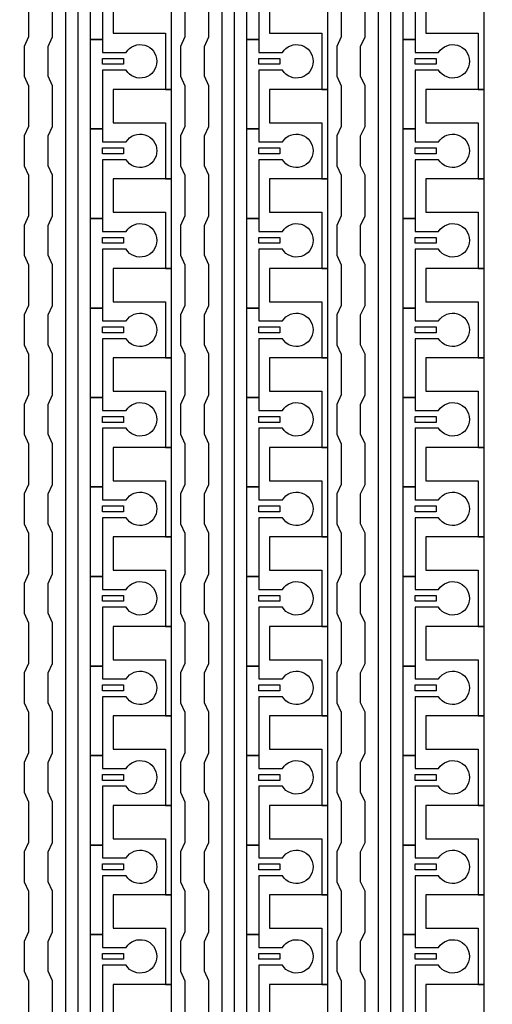
# Model space of a CAD drawing. Units: inches. Extents: x 4709 to 404127, y -653 to 127174.
# Drawn here: x 331639 to 333650, y 57285 to 61473 of the extents above; entities that cross this region are included whole.
import ezdxf

# ---------------------------------------------------------------- set-up
doc = ezdxf.new("R2010")
doc.units = ezdxf.units.IN
doc.header["$MEASUREMENT"] = 0
doc.layers.add('1 - Negative', color=150, linetype='Continuous')

msp = doc.modelspace()

# ---------------------------------------------------------------- linework, layer by layer
at = {"layer": '1 - Negative'}
for points in [[(331835.7, 54324.4), (331835.7, 75983.8), (331595, 75983.8), (331595, 75983.8), (331595, 76049.7), (331886.4, 76049.7), (331886.4, 54375.6), (332285.2, 54375.6), (332285.2, 54324.9), (331835.7, 54324.9)], [(332500.5, 54324.4), (332500.5, 75983.8), (332259.8, 75983.8), (332259.8, 75983.8), (332259.8, 76049.7), (332551.2, 76049.7), (332551.2, 54375.6), (332950, 54375.6), (332950, 54324.9), (332500.5, 54324.9)], [(333165.3, 54324.4), (333165.3, 75983.8), (332924.7, 75983.8), (332924.7, 75983.8), (332924.7, 76049.7), (333216.1, 76049.7), (333216.1, 54375.6), (333614.9, 54375.6), (333614.9, 54324.9), (333165.3, 54324.9)], [(332285.2, 61176.1), (332285.2, 61556.8), (332259.8, 61556.8), (332036.5, 61556.8), (332036.5, 61414.7), (332056.8, 61414.7), (332259.8, 61414.7), (332259.8, 61295.4), (332259.8, 61176.1)], [(332950, 61176.1), (332950, 61556.8), (332924.7, 61556.8), (332701.4, 61556.8), (332701.4, 61414.7), (332721.7, 61414.7), (332924.7, 61414.7), (332924.7, 61295.4), (332924.7, 61176.1)], [(333614.9, 61176.1), (333614.9, 61556.8), (333589.5, 61556.8), (333366.2, 61556.8), (333366.2, 61414.7), (333386.5, 61414.7), (333589.5, 61414.7), (333589.5, 61295.4), (333589.5, 61176.1)], [(331991.9, 61308.1), (332080.7, 61308.1), (332080.7, 61282.7), (331991.9, 61282.7)], [(332656.8, 61308.1), (332745.6, 61308.1), (332745.6, 61282.7), (332656.8, 61282.7)], [(333321.6, 61308.1), (333410.4, 61308.1), (333410.4, 61282.7), (333321.6, 61282.7)], [(332285.2, 60795.5), (332285.2, 61176.2), (332259.8, 61176.2), (332036.5, 61176.2), (332036.5, 61034.1), (332056.8, 61034.1), (332259.8, 61034.1), (332259.8, 60914.8), (332259.8, 60795.5)], [(332950, 60795.5), (332950, 61176.2), (332924.7, 61176.2), (332701.4, 61176.2), (332701.4, 61034.1), (332721.7, 61034.1), (332924.7, 61034.1), (332924.7, 60914.8), (332924.7, 60795.5)], [(333614.9, 60795.5), (333614.9, 61176.2), (333589.5, 61176.2), (333366.2, 61176.2), (333366.2, 61034.1), (333386.5, 61034.1), (333589.5, 61034.1), (333589.5, 60914.8), (333589.5, 60795.5)], [(331991.9, 60927.5), (332080.7, 60927.5), (332080.7, 60902.1), (331991.9, 60902.1)], [(332656.8, 60927.5), (332745.6, 60927.5), (332745.6, 60902.1), (332656.8, 60902.1)], [(333321.6, 60927.5), (333410.4, 60927.5), (333410.4, 60902.1), (333321.6, 60902.1)], [(332285.2, 60414.9), (332285.2, 60795.6), (332259.8, 60795.6), (332036.5, 60795.6), (332036.5, 60653.5), (332056.8, 60653.5), (332259.8, 60653.5), (332259.8, 60534.2), (332259.8, 60414.9)], [(332950, 60414.9), (332950, 60795.6), (332924.7, 60795.6), (332701.4, 60795.6), (332701.4, 60653.5), (332721.7, 60653.5), (332924.7, 60653.5), (332924.7, 60534.2), (332924.7, 60414.9)], [(333614.9, 60414.9), (333614.9, 60795.6), (333589.5, 60795.6), (333366.2, 60795.6), (333366.2, 60653.5), (333386.5, 60653.5), (333589.5, 60653.5), (333589.5, 60534.2), (333589.5, 60414.9)], [(331991.9, 60546.9), (332080.7, 60546.9), (332080.7, 60521.5), (331991.9, 60521.5)], [(332656.8, 60546.9), (332745.6, 60546.9), (332745.6, 60521.5), (332656.8, 60521.5)], [(333321.6, 60546.9), (333410.4, 60546.9), (333410.4, 60521.5), (333321.6, 60521.5)], [(332285.2, 60034.3), (332285.2, 60415), (332259.8, 60415), (332036.5, 60415), (332036.5, 60272.9), (332056.8, 60272.9), (332259.8, 60272.9), (332259.8, 60153.6), (332259.8, 60034.3)], [(332950, 60034.3), (332950, 60415), (332924.7, 60415), (332701.4, 60415), (332701.4, 60272.9), (332721.7, 60272.9), (332924.7, 60272.9), (332924.7, 60153.6), (332924.7, 60034.3)], [(333614.9, 60034.3), (333614.9, 60415), (333589.5, 60415), (333366.2, 60415), (333366.2, 60272.9), (333386.5, 60272.9), (333589.5, 60272.9), (333589.5, 60153.6), (333589.5, 60034.3)], [(331991.9, 60166.2), (332080.7, 60166.2), (332080.7, 60140.9), (331991.9, 60140.9)], [(332656.8, 60166.2), (332745.6, 60166.2), (332745.6, 60140.9), (332656.8, 60140.9)], [(333321.6, 60166.2), (333410.4, 60166.2), (333410.4, 60140.9), (333321.6, 60140.9)], [(332285.2, 59653.6), (332285.2, 60034.3), (332259.8, 60034.3), (332036.5, 60034.3), (332036.5, 59892.2), (332056.8, 59892.2), (332259.8, 59892.2), (332259.8, 59772.9), (332259.8, 59653.6)], [(332950, 59653.6), (332950, 60034.3), (332924.7, 60034.3), (332701.4, 60034.3), (332701.4, 59892.2), (332721.7, 59892.2), (332924.7, 59892.2), (332924.7, 59772.9), (332924.7, 59653.6)], [(333614.9, 59653.6), (333614.9, 60034.3), (333589.5, 60034.3), (333366.2, 60034.3), (333366.2, 59892.2), (333386.5, 59892.2), (333589.5, 59892.2), (333589.5, 59772.9), (333589.5, 59653.6)], [(331991.9, 59785.6), (332080.7, 59785.6), (332080.7, 59760.2), (331991.9, 59760.2)], [(332656.8, 59785.6), (332745.6, 59785.6), (332745.6, 59760.2), (332656.8, 59760.2)], [(333321.6, 59785.6), (333410.4, 59785.6), (333410.4, 59760.2), (333321.6, 59760.2)], [(332285.2, 59273), (332285.2, 59653.7), (332259.8, 59653.7), (332036.5, 59653.7), (332036.5, 59511.6), (332056.8, 59511.6), (332259.8, 59511.6), (332259.8, 59392.3), (332259.8, 59273)], [(332950, 59273), (332950, 59653.7), (332924.7, 59653.7), (332701.4, 59653.7), (332701.4, 59511.6), (332721.7, 59511.6), (332924.7, 59511.6), (332924.7, 59392.3), (332924.7, 59273)], [(333614.9, 59273), (333614.9, 59653.7), (333589.5, 59653.7), (333366.2, 59653.7), (333366.2, 59511.6), (333386.5, 59511.6), (333589.5, 59511.6), (333589.5, 59392.3), (333589.5, 59273)], [(331991.9, 59405), (332080.7, 59405), (332080.7, 59379.6), (331991.9, 59379.6)], [(332656.8, 59405), (332745.6, 59405), (332745.6, 59379.6), (332656.8, 59379.6)], [(333321.6, 59405), (333410.4, 59405), (333410.4, 59379.6), (333321.6, 59379.6)], [(332285.2, 58892.4), (332285.2, 59273.1), (332259.8, 59273.1), (332036.5, 59273.1), (332036.5, 59131), (332056.8, 59131), (332259.8, 59131), (332259.8, 59011.7), (332259.8, 58892.4)], [(332950, 58892.4), (332950, 59273.1), (332924.7, 59273.1), (332701.4, 59273.1), (332701.4, 59131), (332721.7, 59131), (332924.7, 59131), (332924.7, 59011.7), (332924.7, 58892.4)], [(333614.9, 58892.4), (333614.9, 59273.1), (333589.5, 59273.1), (333366.2, 59273.1), (333366.2, 59131), (333386.5, 59131), (333589.5, 59131), (333589.5, 59011.7), (333589.5, 58892.4)], [(331991.9, 59024.4), (332080.7, 59024.4), (332080.7, 58999), (331991.9, 58999)], [(332656.8, 59024.4), (332745.6, 59024.4), (332745.6, 58999), (332656.8, 58999)], [(333321.6, 59024.4), (333410.4, 59024.4), (333410.4, 58999), (333321.6, 58999)], [(332285.2, 58511.8), (332285.2, 58892.5), (332259.8, 58892.5), (332036.5, 58892.5), (332036.5, 58750.4), (332056.8, 58750.4), (332259.8, 58750.4), (332259.8, 58631.1), (332259.8, 58511.8)], [(332950, 58511.8), (332950, 58892.5), (332924.7, 58892.5), (332701.4, 58892.5), (332701.4, 58750.4), (332721.7, 58750.4), (332924.7, 58750.4), (332924.7, 58631.1), (332924.7, 58511.8)], [(333614.9, 58511.8), (333614.9, 58892.5), (333589.5, 58892.5), (333366.2, 58892.5), (333366.2, 58750.4), (333386.5, 58750.4), (333589.5, 58750.4), (333589.5, 58631.1), (333589.5, 58511.8)], [(331991.9, 58643.7), (332080.7, 58643.7), (332080.7, 58618.4), (331991.9, 58618.4)], [(332656.8, 58643.7), (332745.6, 58643.7), (332745.6, 58618.4), (332656.8, 58618.4)], [(333321.6, 58643.7), (333410.4, 58643.7), (333410.4, 58618.4), (333321.6, 58618.4)], [(332285.2, 58131.1), (332285.2, 58511.8), (332259.8, 58511.8), (332036.5, 58511.8), (332036.5, 58369.7), (332056.8, 58369.7), (332259.8, 58369.7), (332259.8, 58250.4), (332259.8, 58131.1)], [(332950, 58131.1), (332950, 58511.8), (332924.7, 58511.8), (332701.4, 58511.8), (332701.4, 58369.7), (332721.7, 58369.7), (332924.7, 58369.7), (332924.7, 58250.4), (332924.7, 58131.1)], [(333614.9, 58131.1), (333614.9, 58511.8), (333589.5, 58511.8), (333366.2, 58511.8), (333366.2, 58369.7), (333386.5, 58369.7), (333589.5, 58369.7), (333589.5, 58250.4), (333589.5, 58131.1)], [(331991.9, 58263.1), (332080.7, 58263.1), (332080.7, 58237.7), (331991.9, 58237.7)], [(332656.8, 58263.1), (332745.6, 58263.1), (332745.6, 58237.7), (332656.8, 58237.7)], [(333321.6, 58263.1), (333410.4, 58263.1), (333410.4, 58237.7), (333321.6, 58237.7)], [(332285.2, 57750.5), (332285.2, 58131.2), (332259.8, 58131.2), (332036.5, 58131.2), (332036.5, 57989.1), (332056.8, 57989.1), (332259.8, 57989.1), (332259.8, 57869.8), (332259.8, 57750.5)], [(332950, 57750.5), (332950, 58131.2), (332924.7, 58131.2), (332701.4, 58131.2), (332701.4, 57989.1), (332721.7, 57989.1), (332924.7, 57989.1), (332924.7, 57869.8), (332924.7, 57750.5)], [(333614.9, 57750.5), (333614.9, 58131.2), (333589.5, 58131.2), (333366.2, 58131.2), (333366.2, 57989.1), (333386.5, 57989.1), (333589.5, 57989.1), (333589.5, 57869.8), (333589.5, 57750.5)], [(331991.9, 57882.5), (332080.7, 57882.5), (332080.7, 57857.1), (331991.9, 57857.1)], [(332656.8, 57882.5), (332745.6, 57882.5), (332745.6, 57857.1), (332656.8, 57857.1)], [(333321.6, 57882.5), (333410.4, 57882.5), (333410.4, 57857.1), (333321.6, 57857.1)], [(332285.2, 57369.9), (332285.2, 57750.6), (332259.8, 57750.6), (332036.5, 57750.6), (332036.5, 57608.5), (332056.8, 57608.5), (332259.8, 57608.5), (332259.8, 57489.2), (332259.8, 57369.9)], [(332950, 57369.9), (332950, 57750.6), (332924.7, 57750.6), (332701.4, 57750.6), (332701.4, 57608.5), (332721.7, 57608.5), (332924.7, 57608.5), (332924.7, 57489.2), (332924.7, 57369.9)], [(333614.9, 57369.9), (333614.9, 57750.6), (333589.5, 57750.6), (333366.2, 57750.6), (333366.2, 57608.5), (333386.5, 57608.5), (333589.5, 57608.5), (333589.5, 57489.2), (333589.5, 57369.9)], [(331991.9, 57501.9), (332080.7, 57501.9), (332080.7, 57476.5), (331991.9, 57476.5)], [(332656.8, 57501.9), (332745.6, 57501.9), (332745.6, 57476.5), (332656.8, 57476.5)], [(333321.6, 57501.9), (333410.4, 57501.9), (333410.4, 57476.5), (333321.6, 57476.5)], [(332285.2, 56989.3), (332285.2, 57370), (332259.8, 57370), (332036.5, 57370), (332036.5, 57227.9), (332056.8, 57227.9), (332259.8, 57227.9), (332259.8, 57108.6), (332259.8, 56989.3)], [(332950, 56989.3), (332950, 57370), (332924.7, 57370), (332701.4, 57370), (332701.4, 57227.9), (332721.7, 57227.9), (332924.7, 57227.9), (332924.7, 57108.6), (332924.7, 56989.3)], [(333614.9, 56989.3), (333614.9, 57370), (333589.5, 57370), (333366.2, 57370), (333366.2, 57227.9), (333386.5, 57227.9), (333589.5, 57227.9), (333589.5, 57108.6), (333589.5, 56989.3)]]:
    msp.add_lwpolyline(points, close=True, dxfattribs=at)
for points in [[(332091.8, 61638), (331991.9, 61638), (331991.9, 61388.3), (331941.2, 61388.3), (331941.2, 61768.9), (331991.9, 61768.9), (331991.9, 61714.1), (332091.8, 61714.1, -3.442879)], [(332756.6, 61638), (332656.8, 61638), (332656.8, 61388.3), (332606, 61388.3), (332606, 61768.9), (332656.8, 61768.9), (332656.8, 61714.1), (332756.6, 61714.1, -3.442879)], [(333421.4, 61638), (333321.6, 61638), (333321.6, 61388.3), (333270.8, 61388.3), (333270.8, 61768.9), (333321.6, 61768.9), (333321.6, 61714.1), (333421.4, 61714.1, -3.442879)], [(332091.8, 61257.4), (331991.9, 61257.4), (331991.9, 61007.7), (331941.2, 61007.7), (331941.2, 61388.3), (331991.9, 61388.3), (331991.9, 61333.5), (332091.8, 61333.5, -3.442879)], [(332756.6, 61257.4), (332656.8, 61257.4), (332656.8, 61007.7), (332606, 61007.7), (332606, 61388.3), (332656.8, 61388.3), (332656.8, 61333.5), (332756.6, 61333.5, -3.442879)], [(333421.4, 61257.4), (333321.6, 61257.4), (333321.6, 61007.7), (333270.8, 61007.7), (333270.8, 61388.3), (333321.6, 61388.3), (333321.6, 61333.5), (333421.4, 61333.5, -3.442879)], [(332091.8, 60876.7), (331991.9, 60876.7), (331991.9, 60627.1), (331941.2, 60627.1), (331941.2, 61007.7), (331991.9, 61007.7), (331991.9, 60952.9), (332091.8, 60952.9, -3.442879)], [(332756.6, 60876.7), (332656.8, 60876.7), (332656.8, 60627.1), (332606, 60627.1), (332606, 61007.7), (332656.8, 61007.7), (332656.8, 60952.9), (332756.6, 60952.9, -3.442879)], [(333421.4, 60876.7), (333321.6, 60876.7), (333321.6, 60627.1), (333270.8, 60627.1), (333270.8, 61007.7), (333321.6, 61007.7), (333321.6, 60952.9), (333421.4, 60952.9, -3.442879)], [(332091.8, 60496.1), (331991.9, 60496.1), (331991.9, 60246.4), (331941.2, 60246.4), (331941.2, 60627.1), (331991.9, 60627.1), (331991.9, 60572.2), (332091.8, 60572.2, -3.442879)], [(332756.6, 60496.1), (332656.8, 60496.1), (332656.8, 60246.4), (332606, 60246.4), (332606, 60627.1), (332656.8, 60627.1), (332656.8, 60572.2), (332756.6, 60572.2, -3.442879)], [(333421.4, 60496.1), (333321.6, 60496.1), (333321.6, 60246.4), (333270.8, 60246.4), (333270.8, 60627.1), (333321.6, 60627.1), (333321.6, 60572.2), (333421.4, 60572.2, -3.442879)], [(332091.8, 60115.5), (331991.9, 60115.5), (331991.9, 59865.8), (331941.2, 59865.8), (331941.2, 60246.4), (331991.9, 60246.4), (331991.9, 60191.6), (332091.8, 60191.6, -3.442879)], [(332756.6, 60115.5), (332656.8, 60115.5), (332656.8, 59865.8), (332606, 59865.8), (332606, 60246.4), (332656.8, 60246.4), (332656.8, 60191.6), (332756.6, 60191.6, -3.442879)], [(333421.4, 60115.5), (333321.6, 60115.5), (333321.6, 59865.8), (333270.8, 59865.8), (333270.8, 60246.4), (333321.6, 60246.4), (333321.6, 60191.6), (333421.4, 60191.6, -3.442879)], [(332091.8, 59734.9), (331991.9, 59734.9), (331991.9, 59485.2), (331941.2, 59485.2), (331941.2, 59865.8), (331991.9, 59865.8), (331991.9, 59811), (332091.8, 59811, -3.442879)], [(332756.6, 59734.9), (332656.8, 59734.9), (332656.8, 59485.2), (332606, 59485.2), (332606, 59865.8), (332656.8, 59865.8), (332656.8, 59811), (332756.6, 59811, -3.442879)], [(333421.4, 59734.9), (333321.6, 59734.9), (333321.6, 59485.2), (333270.8, 59485.2), (333270.8, 59865.8), (333321.6, 59865.8), (333321.6, 59811), (333421.4, 59811, -3.442879)], [(332091.8, 59354.2), (331991.9, 59354.2), (331991.9, 59104.6), (331941.2, 59104.6), (331941.2, 59485.2), (331991.9, 59485.2), (331991.9, 59430.4), (332091.8, 59430.4, -3.442879)], [(332756.6, 59354.2), (332656.8, 59354.2), (332656.8, 59104.6), (332606, 59104.6), (332606, 59485.2), (332656.8, 59485.2), (332656.8, 59430.4), (332756.6, 59430.4, -3.442879)], [(333421.4, 59354.2), (333321.6, 59354.2), (333321.6, 59104.6), (333270.8, 59104.6), (333270.8, 59485.2), (333321.6, 59485.2), (333321.6, 59430.4), (333421.4, 59430.4, -3.442879)], [(332091.8, 58973.6), (331991.9, 58973.6), (331991.9, 58723.9), (331941.2, 58723.9), (331941.2, 59104.6), (331991.9, 59104.6), (331991.9, 59049.7), (332091.8, 59049.7, -3.442879)], [(332756.6, 58973.6), (332656.8, 58973.6), (332656.8, 58723.9), (332606, 58723.9), (332606, 59104.6), (332656.8, 59104.6), (332656.8, 59049.7), (332756.6, 59049.7, -3.442879)], [(333421.4, 58973.6), (333321.6, 58973.6), (333321.6, 58723.9), (333270.8, 58723.9), (333270.8, 59104.6), (333321.6, 59104.6), (333321.6, 59049.7), (333421.4, 59049.7, -3.442879)], [(332091.8, 58593), (331991.9, 58593), (331991.9, 58343.3), (331941.2, 58343.3), (331941.2, 58723.9), (331991.9, 58723.9), (331991.9, 58669.1), (332091.8, 58669.1, -3.442879)], [(332756.6, 58593), (332656.8, 58593), (332656.8, 58343.3), (332606, 58343.3), (332606, 58723.9), (332656.8, 58723.9), (332656.8, 58669.1), (332756.6, 58669.1, -3.442879)], [(333421.4, 58593), (333321.6, 58593), (333321.6, 58343.3), (333270.8, 58343.3), (333270.8, 58723.9), (333321.6, 58723.9), (333321.6, 58669.1), (333421.4, 58669.1, -3.442879)], [(332091.8, 58212.4), (331991.9, 58212.4), (331991.9, 57962.7), (331941.2, 57962.7), (331941.2, 58343.3), (331991.9, 58343.3), (331991.9, 58288.5), (332091.8, 58288.5, -3.442879)], [(332756.6, 58212.4), (332656.8, 58212.4), (332656.8, 57962.7), (332606, 57962.7), (332606, 58343.3), (332656.8, 58343.3), (332656.8, 58288.5), (332756.6, 58288.5, -3.442879)], [(333421.4, 58212.4), (333321.6, 58212.4), (333321.6, 57962.7), (333270.8, 57962.7), (333270.8, 58343.3), (333321.6, 58343.3), (333321.6, 58288.5), (333421.4, 58288.5, -3.442879)], [(332091.8, 57831.7), (331991.9, 57831.7), (331991.9, 57582.1), (331941.2, 57582.1), (331941.2, 57962.7), (331991.9, 57962.7), (331991.9, 57907.9), (332091.8, 57907.9, -3.442879)], [(332756.6, 57831.7), (332656.8, 57831.7), (332656.8, 57582.1), (332606, 57582.1), (332606, 57962.7), (332656.8, 57962.7), (332656.8, 57907.9), (332756.6, 57907.9, -3.442879)], [(333421.4, 57831.7), (333321.6, 57831.7), (333321.6, 57582.1), (333270.8, 57582.1), (333270.8, 57962.7), (333321.6, 57962.7), (333321.6, 57907.9), (333421.4, 57907.9, -3.442879)], [(332091.8, 57451.1), (331991.9, 57451.1), (331991.9, 57201.4), (331941.2, 57201.4), (331941.2, 57582.1), (331991.9, 57582.1), (331991.9, 57527.2), (332091.8, 57527.2, -3.442879)], [(332756.6, 57451.1), (332656.8, 57451.1), (332656.8, 57201.4), (332606, 57201.4), (332606, 57582.1), (332656.8, 57582.1), (332656.8, 57527.2), (332756.6, 57527.2, -3.442879)], [(333421.4, 57451.1), (333321.6, 57451.1), (333321.6, 57201.4), (333270.8, 57201.4), (333270.8, 57582.1), (333321.6, 57582.1), (333321.6, 57527.2), (333421.4, 57527.2, -3.442879)]]:
    msp.add_lwpolyline(points, format="xyb", close=True, dxfattribs=at)
for points in [[(331677.3, 61572), (331677.3, 61399.5), (331658.5, 61358.9), (331658.5, 61232), (331677.3, 61191.4), (331677.3, 61018.8), (331658.5, 60978.2), (331658.5, 60851.4), (331677.3, 60810.8), (331677.3, 60638.2), (331658.5, 60597.6), (331658.5, 60470.7), (331677.3, 60430.1), (331677.3, 60257.6), (331658.5, 60217), (331658.5, 60090.1), (331677.3, 60049.5), (331677.3, 59877), (331658.5, 59836.4), (331658.5, 59709.5), (331677.3, 59668.9), (331677.3, 59496.3), (331658.5, 59455.7), (331658.5, 59328.9), (331677.3, 59288.3), (331677.3, 59115.7), (331658.5, 59075.1), (331658.5, 58948.2), (331677.3, 58907.6), (331677.3, 58735.1), (331658.5, 58694.5), (331658.5, 58567.6), (331677.3, 58527), (331677.3, 58354.5), (331658.5, 58313.9), (331658.5, 58187), (331677.3, 58146.4), (331677.3, 57973.8), (331658.5, 57933.2), (331658.5, 57806.4), (331677.3, 57765.8), (331677.3, 57593.2), (331658.5, 57552.6), (331658.5, 57425.7), (331677.3, 57385.1), (331677.3, 57212.6)], [(331778.8, 57212.6), (331778.8, 57385.1), (331760, 57425.7), (331760, 57552.6), (331778.8, 57593.2), (331778.8, 57765.8), (331760, 57806.4), (331760, 57933.2), (331778.8, 57973.8), (331778.8, 58146.4), (331760, 58187), (331760, 58313.9), (331778.8, 58354.5), (331778.8, 58527), (331760, 58567.6), (331760, 58694.5), (331778.8, 58735.1), (331778.8, 58907.6), (331760, 58948.2), (331760, 59075.1), (331778.8, 59115.7), (331778.8, 59288.3), (331760, 59328.9), (331760, 59455.7), (331778.8, 59496.3), (331778.8, 59668.9), (331760, 59709.5), (331760, 59836.4), (331778.8, 59877), (331778.8, 60049.5), (331760, 60090.1), (331760, 60217), (331778.8, 60257.6), (331778.8, 60430.1), (331760, 60470.7), (331760, 60597.6), (331778.8, 60638.2), (331778.8, 60810.8), (331760, 60851.4), (331760, 60978.2), (331778.8, 61018.8), (331778.8, 61191.4), (331760, 61232), (331760, 61358.9), (331778.8, 61399.5), (331778.8, 61572)], [(332342.1, 61572), (332342.1, 61399.5), (332323.3, 61358.9), (332323.3, 61232), (332342.1, 61191.4), (332342.1, 61018.8), (332323.3, 60978.2), (332323.3, 60851.4), (332342.1, 60810.8), (332342.1, 60638.2), (332323.3, 60597.6), (332323.3, 60470.7), (332342.1, 60430.1), (332342.1, 60257.6), (332323.3, 60217), (332323.3, 60090.1), (332342.1, 60049.5), (332342.1, 59877), (332323.3, 59836.4), (332323.3, 59709.5), (332342.1, 59668.9), (332342.1, 59496.3), (332323.3, 59455.7), (332323.3, 59328.9), (332342.1, 59288.3), (332342.1, 59115.7), (332323.3, 59075.1), (332323.3, 58948.2), (332342.1, 58907.6), (332342.1, 58735.1), (332323.3, 58694.5), (332323.3, 58567.6), (332342.1, 58527), (332342.1, 58354.5), (332323.3, 58313.9), (332323.3, 58187), (332342.1, 58146.4), (332342.1, 57973.8), (332323.3, 57933.2), (332323.3, 57806.4), (332342.1, 57765.8), (332342.1, 57593.2), (332323.3, 57552.6), (332323.3, 57425.7), (332342.1, 57385.1), (332342.1, 57212.6)], [(332443.6, 57212.6), (332443.6, 57385.1), (332424.8, 57425.7), (332424.8, 57552.6), (332443.6, 57593.2), (332443.6, 57765.8), (332424.8, 57806.4), (332424.8, 57933.2), (332443.6, 57973.8), (332443.6, 58146.4), (332424.8, 58187), (332424.8, 58313.9), (332443.6, 58354.5), (332443.6, 58527), (332424.8, 58567.6), (332424.8, 58694.5), (332443.6, 58735.1), (332443.6, 58907.6), (332424.8, 58948.2), (332424.8, 59075.1), (332443.6, 59115.7), (332443.6, 59288.3), (332424.8, 59328.9), (332424.8, 59455.7), (332443.6, 59496.3), (332443.6, 59668.9), (332424.8, 59709.5), (332424.8, 59836.4), (332443.6, 59877), (332443.6, 60049.5), (332424.8, 60090.1), (332424.8, 60217), (332443.6, 60257.6), (332443.6, 60430.1), (332424.8, 60470.7), (332424.8, 60597.6), (332443.6, 60638.2), (332443.6, 60810.8), (332424.8, 60851.4), (332424.8, 60978.2), (332443.6, 61018.8), (332443.6, 61191.4), (332424.8, 61232), (332424.8, 61358.9), (332443.6, 61399.5), (332443.6, 61572)], [(333006.9, 61572), (333006.9, 61399.5), (332988.1, 61358.9), (332988.1, 61232), (333006.9, 61191.4), (333006.9, 61018.8), (332988.1, 60978.2), (332988.1, 60851.4), (333006.9, 60810.8), (333006.9, 60638.2), (332988.1, 60597.6), (332988.1, 60470.7), (333006.9, 60430.1), (333006.9, 60257.6), (332988.1, 60217), (332988.1, 60090.1), (333006.9, 60049.5), (333006.9, 59877), (332988.1, 59836.4), (332988.1, 59709.5), (333006.9, 59668.9), (333006.9, 59496.3), (332988.1, 59455.7), (332988.1, 59328.9), (333006.9, 59288.3), (333006.9, 59115.7), (332988.1, 59075.1), (332988.1, 58948.2), (333006.9, 58907.6), (333006.9, 58735.1), (332988.1, 58694.5), (332988.1, 58567.6), (333006.9, 58527), (333006.9, 58354.5), (332988.1, 58313.9), (332988.1, 58187), (333006.9, 58146.4), (333006.9, 57973.8), (332988.1, 57933.2), (332988.1, 57806.4), (333006.9, 57765.8), (333006.9, 57593.2), (332988.1, 57552.6), (332988.1, 57425.7), (333006.9, 57385.1), (333006.9, 57212.6)], [(333108.4, 57212.6), (333108.4, 57385.1), (333089.6, 57425.7), (333089.6, 57552.6), (333108.4, 57593.2), (333108.4, 57765.8), (333089.6, 57806.4), (333089.6, 57933.2), (333108.4, 57973.8), (333108.4, 58146.4), (333089.6, 58187), (333089.6, 58313.9), (333108.4, 58354.5), (333108.4, 58527), (333089.6, 58567.6), (333089.6, 58694.5), (333108.4, 58735.1), (333108.4, 58907.6), (333089.6, 58948.2), (333089.6, 59075.1), (333108.4, 59115.7), (333108.4, 59288.3), (333089.6, 59328.9), (333089.6, 59455.7), (333108.4, 59496.3), (333108.4, 59668.9), (333089.6, 59709.5), (333089.6, 59836.4), (333108.4, 59877), (333108.4, 60049.5), (333089.6, 60090.1), (333089.6, 60217), (333108.4, 60257.6), (333108.4, 60430.1), (333089.6, 60470.7), (333089.6, 60597.6), (333108.4, 60638.2), (333108.4, 60810.8), (333089.6, 60851.4), (333089.6, 60978.2), (333108.4, 61018.8), (333108.4, 61191.4), (333089.6, 61232), (333089.6, 61358.9), (333108.4, 61399.5), (333108.4, 61572)]]:
    msp.add_lwpolyline(points, dxfattribs=at)
for radius in [53000, 51000]:
    msp.add_circle((340627.4, 63674.2), radius, dxfattribs=at)

doc.saveas('drawing.dxf')
